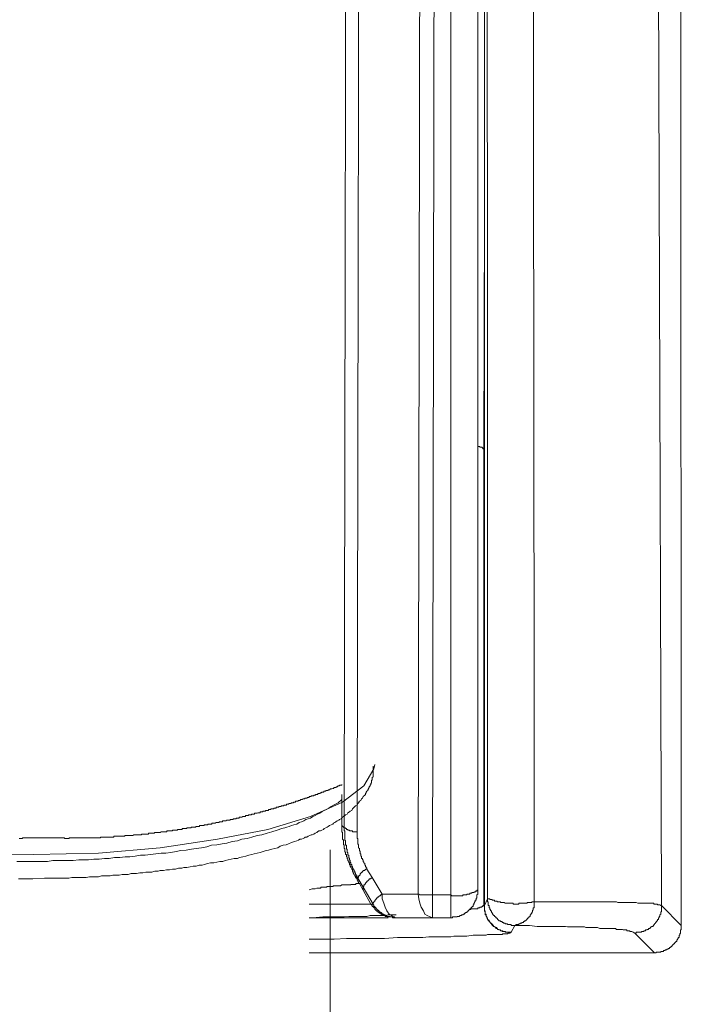
# Model space of a CAD drawing. Units: inches. Extents: x -372 to 826, y -712 to 146.
# Drawn here: x -51 to -31, y -329 to -300 of the extents above; entities that cross this region are included whole.
import ezdxf

# ---------------------------------------------------------------- set-up
doc = ezdxf.new("R2010")
doc.units = ezdxf.units.IN
doc.header["$MEASUREMENT"] = 0
doc.layers.add('图层 1', color=7, linetype='Continuous')

msp = doc.modelspace()

# ---------------------------------------------------------------- linework, layer by layer
at = {"layer": '图层 1', "color": 7, "lineweight": 5}
for points in [[(-31.068, -326.502), (-31.093, -271.905)], [(-31.66, -325.91), (-31.794, -282.949)], [(-36.931, -284.112), (-36.931, -298.224), (-36.931, -305.267), (-36.954, -312.341)], [(-36.931, -284.112), (-36.931, -325.91)], [(-41.114, -323.594), (-41.044, -284.47)], [(-40.659, -284.59), (-40.729, -323.708)], [(-37.135, -284.769), (-37.135, -325.453)], [(-38.907, -325.572), (-38.842, -284.888)], [(-38.41, -284.903), (-38.477, -325.592)], [(-37.933, -325.592), (-37.933, -284.903)], [(-36.842, -325.707), (-36.842, -308.816), (-36.864, -286.225)], [(-35.477, -286.314), (-35.477, -287.905), (-35.477, -294.247), (-35.453, -319.618), (-35.453, -325.801)], [(-37.135, -312.226), (-37.113, -312.226), (-37.093, -312.226), (-37.068, -312.226), (-37.068, -312.246), (-37.046, -312.246), (-37.023, -312.246), (-37.001, -312.246), (-37.001, -312.271), (-36.978, -312.271), (-36.978, -312.296), (-36.954, -312.296), (-36.954, -312.321), (-36.954, -312.341)], [(-36.954, -312.341), (-36.954, -318.499), (-36.954, -322.615), (-36.954, -325.91)], [(-61.225, -321.705), (-61.136, -322.023), (-60.726, -322.5), (-59.953, -322.978), (-58.884, -323.385), (-57.52, -323.748), (-55.954, -324.046), (-54.179, -324.255), (-52.295, -324.364), (-50.362, -324.389)], [(-50.387, -325.115), (-50.044, -325.095), (-49.862, -325.095), (-49.681, -325.095), (-49.499, -325.095), (-49.408, -325.095), (-49.318, -325.095), (-49.226, -325.07), (-49.159, -325.07), (-49.07, -325.07), (-48.978, -325.07), (-48.888, -325.07), (-48.796, -325.07), (-48.704, -325.05), (-48.612, -325.05), (-48.52, -325.05), (-48.431, -325.05), (-48.339, -325.026), (-48.249, -325.026), (-48.18, -325.026), (-48.088, -325.026), (-48.001, -325.001), (-47.909, -325.001), (-47.819, -325.001), (-47.727, -324.981), (-47.636, -324.981), (-47.546, -324.981), (-47.454, -324.956), (-47.384, -324.956), (-47.295, -324.956), (-47.203, -324.931), (-47.114, -324.931), (-47.022, -324.916), (-46.932, -324.916), (-46.84, -324.916), (-46.751, -324.886), (-46.659, -324.886), (-46.592, -324.866), (-46.5, -324.866), (-46.408, -324.847), (-46.318, -324.847), (-46.226, -324.822), (-46.134, -324.822), (-46.045, -324.797), (-45.953, -324.797), (-45.886, -324.777), (-45.796, -324.777), (-45.704, -324.752), (-45.612, -324.732), (-45.523, -324.732), (-45.431, -324.707), (-45.342, -324.707), (-45.272, -324.688), (-45.18, -324.658), (-45.091, -324.638), (-44.999, -324.638), (-44.909, -324.618), (-44.82, -324.593), (-44.725, -324.593), (-44.658, -324.568), (-44.569, -324.548), (-44.477, -324.524), (-44.387, -324.504), (-44.295, -324.504), (-44.228, -324.479), (-44.136, -324.454), (-44.044, -324.434), (-43.952, -324.409), (-43.863, -324.389), (-43.796, -324.364), (-43.704, -324.345), (-43.614, -324.325), (-43.522, -324.295), (-43.435, -324.27), (-43.363, -324.255), (-43.271, -324.23), (-43.179, -324.205), (-43.09, -324.186), (-43.023, -324.141), (-42.931, -324.111), (-42.841, -324.096), (-42.772, -324.071), (-42.682, -324.026), (-42.588, -324.002), (-42.521, -323.977), (-42.476, -323.962), (-42.431, -323.932), (-42.387, -323.932), (-42.339, -323.912), (-42.295, -323.887), (-42.272, -323.867), (-42.225, -323.867), (-42.183, -323.843), (-42.136, -323.823), (-42.091, -323.798), (-42.068, -323.798), (-42.021, -323.778), (-41.979, -323.748), (-41.929, -323.733), (-41.909, -323.708), (-41.865, -323.683), (-41.817, -323.683), (-41.775, -323.664), (-41.728, -323.639), (-41.706, -323.614), (-41.658, -323.594), (-41.616, -323.569), (-41.591, -323.549), (-41.546, -323.524), (-41.499, -323.505), (-41.455, -323.48), (-41.432, -323.455), (-41.387, -323.435), (-41.365, -323.41), (-41.32, -323.385), (-41.271, -323.365), (-41.248, -323.34), (-41.204, -323.321), (-41.159, -323.271), (-41.136, -323.251), (-41.092, -323.226), (-41.069, -323.206), (-41.022, -323.181), (-41.002, -323.142), (-40.955, -323.117), (-40.93, -323.092), (-40.888, -323.072), (-40.863, -323.022), (-40.843, -323.007), (-40.793, -322.958), (-40.774, -322.938), (-40.729, -322.913), (-40.704, -322.863), (-40.682, -322.843), (-40.659, -322.794), (-40.612, -322.779), (-40.592, -322.729), (-40.567, -322.709), (-40.545, -322.66), (-40.5, -322.615), (-40.478, -322.595), (-40.478, -322.57), (-40.455, -322.55), (-40.455, -322.525), (-40.433, -322.5), (-40.411, -322.481), (-40.411, -322.456), (-40.386, -322.431), (-40.386, -322.416), (-40.366, -322.386), (-40.366, -322.366), (-40.339, -322.341), (-40.339, -322.322), (-40.316, -322.297), (-40.316, -322.272), (-40.294, -322.252), (-40.294, -322.232), (-40.294, -322.202), (-40.294, -322.182), (-40.274, -322.162), (-40.274, -322.138), (-40.274, -322.118), (-40.274, -322.088), (-40.249, -322.068), (-40.249, -322.053), (-40.249, -322.023), (-40.249, -321.998), (-40.249, -321.974), (-40.249, -321.959), (-40.249, -321.934), (-40.249, -321.909), (-40.249, -321.889), (-40.249, -321.839), (-40.249, -321.8), (-40.249, -321.755)], [(-50.362, -324.389), (-48.431, -324.345), (-46.592, -324.186), (-44.884, -323.932), (-43.386, -323.639), (-42.113, -323.251), (-41.159, -322.824), (-40.523, -322.341), (-40.229, -321.839), (-40.204, -321.705)], [(-50.32, -323.887), (-50.295, -323.887), (-50.272, -323.887), (-50.25, -323.887), (-50.228, -323.887), (-50.205, -323.887), (-50.18, -323.887), (-50.158, -323.887), (-50.138, -323.887), (-50.113, -323.887), (-50.091, -323.887), (-50.069, -323.887), (-50.044, -323.887), (-50.024, -323.887), (-49.999, -323.887), (-49.977, -323.887), (-49.954, -323.887), (-49.932, -323.887), (-49.91, -323.887), (-49.887, -323.887), (-49.862, -323.887), (-49.842, -323.887), (-49.818, -323.887), (-49.795, -323.887), (-49.77, -323.887), (-49.748, -323.887), (-49.728, -323.887), (-49.703, -323.887), (-49.681, -323.887), (-49.659, -323.887), (-49.636, -323.887), (-49.614, -323.887), (-49.589, -323.887), (-49.567, -323.887), (-49.547, -323.887), (-49.522, -323.887), (-49.499, -323.887), (-49.477, -323.887), (-49.455, -323.887), (-49.432, -323.912), (-49.408, -323.912), (-49.385, -323.912), (-49.363, -323.912), (-49.34, -323.912), (-49.318, -323.912), (-49.296, -323.887), (-49.271, -323.887), (-49.251, -323.887), (-49.226, -323.887), (-49.204, -323.887), (-49.184, -323.887), (-49.159, -323.887), (-49.137, -323.887), (-49.112, -323.887), (-49.089, -323.887), (-49.07, -323.887), (-49.045, -323.887), (-49.022, -323.887), (-49, -323.887), (-48.978, -323.887), (-48.955, -323.887), (-48.93, -323.887), (-48.908, -323.887), (-48.888, -323.887), (-48.863, -323.887), (-48.841, -323.887), (-48.819, -323.887), (-48.796, -323.887), (-48.774, -323.887), (-48.749, -323.887), (-48.727, -323.887), (-48.704, -323.887), (-48.679, -323.887), (-48.659, -323.887), (-48.635, -323.887), (-48.612, -323.887), (-48.592, -323.887), (-48.567, -323.887), (-48.545, -323.887), (-48.52, -323.887), (-48.5, -323.887), (-48.478, -323.887), (-48.453, -323.887), (-48.431, -323.887), (-48.411, -323.887), (-48.386, -323.887), (-48.364, -323.867), (-48.339, -323.867), (-48.319, -323.867), (-48.297, -323.867), (-48.272, -323.867), (-48.249, -323.867), (-48.227, -323.867), (-48.205, -323.867), (-48.18, -323.867), (-48.157, -323.867), (-48.135, -323.867), (-48.115, -323.867), (-48.088, -323.867), (-48.068, -323.867), (-48.043, -323.867), (-48.023, -323.867), (-48.001, -323.867), (-47.976, -323.867), (-47.976, -323.843), (-47.954, -323.843), (-47.934, -323.843), (-47.909, -323.843), (-47.887, -323.843), (-47.862, -323.843), (-47.842, -323.843), (-47.819, -323.843), (-47.795, -323.843), (-47.772, -323.843), (-47.75, -323.843), (-47.727, -323.843), (-47.705, -323.843), (-47.68, -323.843), (-47.658, -323.843), (-47.636, -323.823), (-47.613, -323.823), (-47.591, -323.823), (-47.566, -323.823), (-47.546, -323.823), (-47.524, -323.823), (-47.499, -323.823), (-47.476, -323.823), (-47.454, -323.823), (-47.432, -323.823), (-47.409, -323.823), (-47.384, -323.798), (-47.362, -323.798), (-47.342, -323.798), (-47.317, -323.798), (-47.295, -323.798), (-47.273, -323.798), (-47.25, -323.798), (-47.228, -323.798), (-47.203, -323.798), (-47.181, -323.798), (-47.158, -323.798), (-47.136, -323.778), (-47.114, -323.778), (-47.089, -323.778), (-47.069, -323.778), (-47.046, -323.778), (-47.022, -323.778), (-46.999, -323.778), (-46.977, -323.778), (-46.955, -323.778), (-46.932, -323.748), (-46.905, -323.748), (-46.887, -323.748), (-46.865, -323.748), (-46.84, -323.748), (-46.818, -323.748), (-46.793, -323.748), (-46.773, -323.748), (-46.751, -323.733), (-46.726, -323.733), (-46.704, -323.733), (-46.681, -323.733), (-46.659, -323.733), (-46.636, -323.733), (-46.612, -323.733), (-46.592, -323.733), (-46.567, -323.708), (-46.544, -323.708), (-46.522, -323.708), (-46.5, -323.708), (-46.477, -323.708), (-46.455, -323.708), (-46.43, -323.708), (-46.408, -323.708), (-46.385, -323.683), (-46.363, -323.683), (-46.341, -323.683), (-46.318, -323.683), (-46.296, -323.683), (-46.274, -323.683), (-46.249, -323.683), (-46.226, -323.683), (-46.226, -323.664), (-46.204, -323.664), (-46.182, -323.664), (-46.159, -323.664), (-46.134, -323.664), (-46.114, -323.664), (-46.09, -323.664), (-46.067, -323.639), (-46.045, -323.639), (-46.023, -323.639), (-46, -323.639), (-45.978, -323.639), (-45.953, -323.639), (-45.933, -323.614), (-45.908, -323.614), (-45.886, -323.614), (-45.863, -323.614), (-45.839, -323.614), (-45.819, -323.614), (-45.796, -323.614), (-45.796, -323.594), (-45.772, -323.594), (-45.749, -323.594), (-45.727, -323.594), (-45.704, -323.594), (-45.682, -323.594), (-45.657, -323.569), (-45.637, -323.569), (-45.612, -323.569), (-45.59, -323.569), (-45.568, -323.569), (-45.545, -323.569), (-45.523, -323.549), (-45.498, -323.549), (-45.476, -323.549), (-45.453, -323.549), (-45.431, -323.549), (-45.411, -323.524), (-45.386, -323.524), (-45.361, -323.524), (-45.342, -323.524), (-45.317, -323.524), (-45.294, -323.524), (-45.272, -323.505), (-45.25, -323.505), (-45.227, -323.505), (-45.205, -323.505), (-45.18, -323.505), (-45.16, -323.48), (-45.135, -323.48), (-45.113, -323.48), (-45.091, -323.48), (-45.068, -323.48), (-45.046, -323.455), (-45.021, -323.455), (-44.999, -323.455), (-44.979, -323.455), (-44.954, -323.455), (-44.931, -323.435), (-44.909, -323.435), (-44.884, -323.435), (-44.864, -323.435), (-44.84, -323.435), (-44.84, -323.41), (-44.82, -323.41), (-44.795, -323.41), (-44.772, -323.41), (-44.75, -323.41), (-44.725, -323.385), (-44.703, -323.385), (-44.683, -323.385), (-44.658, -323.385), (-44.636, -323.385), (-44.613, -323.365), (-44.591, -323.365), (-44.569, -323.365), (-44.544, -323.365), (-44.521, -323.365), (-44.499, -323.34), (-44.477, -323.34), (-44.454, -323.34), (-44.429, -323.34), (-44.407, -323.321), (-44.387, -323.321), (-44.362, -323.321), (-44.34, -323.321), (-44.318, -323.301), (-44.295, -323.301), (-44.273, -323.301), (-44.248, -323.301), (-44.228, -323.271), (-44.206, -323.271), (-44.181, -323.271), (-44.159, -323.271), (-44.136, -323.251), (-44.114, -323.251), (-44.091, -323.251), (-44.067, -323.251), (-44.044, -323.226), (-44.024, -323.226), (-43.999, -323.226), (-43.977, -323.226), (-43.952, -323.206), (-43.93, -323.206), (-43.91, -323.206), (-43.885, -323.206), (-43.863, -323.181), (-43.84, -323.181), (-43.818, -323.181), (-43.796, -323.181), (-43.771, -323.157), (-43.748, -323.157), (-43.729, -323.157), (-43.704, -323.157), (-43.681, -323.142), (-43.657, -323.142), (-43.637, -323.142), (-43.614, -323.142), (-43.614, -323.117), (-43.589, -323.117), (-43.567, -323.117), (-43.545, -323.117), (-43.522, -323.092), (-43.5, -323.092), (-43.475, -323.092), (-43.453, -323.092), (-43.453, -323.072), (-43.435, -323.072), (-43.408, -323.072), (-43.386, -323.072), (-43.363, -323.072), (-43.363, -323.047), (-43.341, -323.047), (-43.319, -323.047), (-43.294, -323.047), (-43.294, -323.022), (-43.271, -323.022), (-43.251, -323.022), (-43.227, -323.022), (-43.204, -323.022), (-43.204, -323.007), (-43.179, -323.007), (-43.159, -323.007), (-43.137, -323.007), (-43.137, -322.978), (-43.112, -322.978), (-43.09, -322.978), (-43.068, -322.978), (-43.048, -322.958), (-43.023, -322.958), (-42.998, -322.958), (-42.976, -322.938), (-42.958, -322.938), (-42.931, -322.938), (-42.908, -322.938), (-42.908, -322.913), (-42.884, -322.913), (-42.864, -322.913), (-42.841, -322.913), (-42.819, -322.888), (-42.794, -322.888), (-42.772, -322.888), (-42.749, -322.863), (-42.727, -322.863), (-42.702, -322.863), (-42.682, -322.843), (-42.66, -322.843), (-42.635, -322.843), (-42.613, -322.824), (-42.588, -322.824), (-42.57, -322.824), (-42.548, -322.794), (-42.521, -322.794), (-42.498, -322.794), (-42.476, -322.779), (-42.456, -322.779), (-42.431, -322.779), (-42.406, -322.749), (-42.387, -322.749), (-42.367, -322.749), (-42.339, -322.729), (-42.317, -322.729), (-42.295, -322.729), (-42.272, -322.709), (-42.252, -322.709), (-42.225, -322.709), (-42.205, -322.684), (-42.183, -322.684), (-42.158, -322.684), (-42.158, -322.66), (-42.136, -322.66), (-42.113, -322.66), (-42.091, -322.66), (-42.091, -322.64), (-42.068, -322.64), (-42.044, -322.64), (-42.021, -322.64), (-42.021, -322.615), (-41.999, -322.615), (-41.979, -322.615), (-41.957, -322.595), (-41.929, -322.595), (-41.909, -322.595), (-41.884, -322.57), (-41.865, -322.57), (-41.84, -322.57), (-41.817, -322.55), (-41.795, -322.55), (-41.775, -322.525), (-41.748, -322.525), (-41.728, -322.525), (-41.706, -322.5), (-41.683, -322.5), (-41.658, -322.5), (-41.658, -322.481), (-41.636, -322.481), (-41.616, -322.481), (-41.591, -322.481), (-41.591, -322.456), (-41.566, -322.456), (-41.546, -322.456), (-41.522, -322.431), (-41.499, -322.431), (-41.477, -322.431), (-41.455, -322.416), (-41.432, -322.416), (-41.407, -322.386), (-41.387, -322.386), (-41.365, -322.386), (-41.34, -322.366), (-41.32, -322.366), (-41.295, -322.341), (-41.271, -322.341), (-41.248, -322.341), (-41.248, -322.322), (-41.226, -322.322), (-41.204, -322.322), (-41.181, -322.322), (-41.181, -322.297)], [(-41.181, -322.595), (-41.181, -323.524)], [(-50.864, -324.593), (-50.705, -324.593), (-50.568, -324.593), (-50.407, -324.593), (-50.25, -324.593), (-50.091, -324.593), (-49.954, -324.593), (-49.795, -324.568), (-49.636, -324.568), (-49.477, -324.568), (-49.34, -324.568), (-49.184, -324.568), (-49.022, -324.548), (-48.863, -324.548), (-48.727, -324.548), (-48.567, -324.524), (-48.411, -324.524), (-48.249, -324.504), (-48.115, -324.504), (-47.954, -324.479), (-47.795, -324.479), (-47.636, -324.454), (-47.499, -324.454), (-47.342, -324.434), (-47.181, -324.409), (-47.046, -324.409), (-46.887, -324.389), (-46.726, -324.364), (-46.567, -324.345), (-46.43, -324.345), (-46.274, -324.325), (-46.114, -324.295), (-45.978, -324.27), (-45.819, -324.255), (-45.657, -324.23), (-45.523, -324.205), (-45.361, -324.186), (-45.205, -324.161), (-45.068, -324.111), (-44.909, -324.096), (-44.75, -324.071), (-44.613, -324.046), (-44.454, -324.002), (-44.295, -323.977), (-44.159, -323.932), (-43.999, -323.912), (-43.863, -323.867), (-43.704, -323.823), (-43.567, -323.798), (-43.408, -323.748), (-43.271, -323.708), (-43.112, -323.664), (-43.048, -323.639), (-42.976, -323.614), (-42.884, -323.594), (-42.819, -323.569), (-42.749, -323.549), (-42.682, -323.524), (-42.613, -323.505), (-42.521, -323.48), (-42.456, -323.435), (-42.387, -323.41), (-42.317, -323.385), (-42.252, -323.34), (-42.183, -323.321), (-42.113, -323.301), (-42.044, -323.251), (-41.979, -323.226), (-41.909, -323.181), (-41.84, -323.157), (-41.775, -323.117), (-41.706, -323.072), (-41.636, -323.047), (-41.566, -323.007), (-41.499, -322.958), (-41.432, -322.913), (-41.295, -322.843), (-41.181, -322.749)], [(-41.181, -323.524), (-41.114, -323.594)], [(-40.793, -325.026), (-40.818, -324.981), (-40.843, -324.931), (-40.843, -324.916), (-40.863, -324.886), (-40.863, -324.866), (-40.863, -324.847), (-40.888, -324.822), (-40.888, -324.797), (-40.91, -324.777), (-40.91, -324.752), (-40.93, -324.732), (-40.93, -324.707), (-40.955, -324.688), (-40.955, -324.658), (-40.955, -324.638), (-40.977, -324.638), (-40.977, -324.618), (-40.977, -324.593), (-41.002, -324.568), (-41.002, -324.548), (-41.002, -324.524), (-41.022, -324.504), (-41.022, -324.479), (-41.022, -324.454), (-41.044, -324.454), (-41.044, -324.434), (-41.044, -324.409), (-41.044, -324.389), (-41.069, -324.389), (-41.069, -324.364), (-41.069, -324.345), (-41.069, -324.325), (-41.092, -324.295), (-41.092, -324.27), (-41.092, -324.255), (-41.092, -324.23), (-41.092, -324.205), (-41.114, -324.205), (-41.114, -324.186), (-41.114, -324.161), (-41.114, -324.141), (-41.114, -324.111), (-41.114, -324.096), (-41.136, -324.096), (-41.136, -324.071), (-41.136, -324.046), (-41.136, -324.026), (-41.136, -324.002), (-41.136, -323.977), (-41.136, -323.962), (-41.159, -323.932), (-41.159, -323.912), (-41.159, -323.887), (-41.159, -323.867), (-41.159, -323.843), (-41.159, -323.823), (-41.159, -323.798), (-41.159, -323.778), (-41.159, -323.748), (-41.159, -323.733), (-41.181, -323.708), (-41.181, -323.683), (-41.181, -323.664), (-41.181, -323.639), (-41.181, -323.614), (-41.181, -323.594), (-41.181, -323.569), (-41.181, -323.549), (-41.181, -323.524)], [(-41.114, -323.594), (-41.092, -323.594), (-41.069, -323.594), (-41.069, -323.614), (-41.044, -323.614), (-41.044, -323.639), (-41.022, -323.639), (-41.002, -323.639), (-41.002, -323.664), (-40.977, -323.664), (-40.955, -323.664), (-40.955, -323.683), (-40.93, -323.683), (-40.91, -323.683), (-40.888, -323.683), (-40.863, -323.683), (-40.863, -323.708), (-40.843, -323.708), (-40.818, -323.708), (-40.793, -323.708), (-40.774, -323.708), (-40.751, -323.708), (-40.729, -323.708)], [(-41.114, -323.594), (-41.114, -323.614), (-41.114, -323.639), (-41.114, -323.664), (-41.114, -323.683), (-41.092, -323.683), (-41.092, -323.708), (-41.092, -323.733), (-41.092, -323.748), (-41.092, -323.778), (-41.092, -323.798), (-41.092, -323.823), (-41.092, -323.843), (-41.092, -323.867), (-41.092, -323.887), (-41.092, -323.912), (-41.092, -323.932), (-41.092, -323.962), (-41.069, -323.977), (-41.069, -324.002), (-41.069, -324.026), (-41.069, -324.046), (-41.069, -324.071), (-41.069, -324.096), (-41.069, -324.111), (-41.044, -324.111), (-41.044, -324.141), (-41.044, -324.161), (-41.044, -324.186), (-41.044, -324.205), (-41.044, -324.23), (-41.022, -324.23), (-41.022, -324.255), (-41.022, -324.27), (-41.022, -324.295), (-41.022, -324.325), (-41.002, -324.325), (-41.002, -324.345), (-41.002, -324.364), (-41.002, -324.389), (-41.002, -324.409), (-40.977, -324.409), (-40.977, -324.434), (-40.977, -324.454), (-40.977, -324.479), (-40.955, -324.504), (-40.955, -324.524), (-40.955, -324.548), (-40.93, -324.568), (-40.93, -324.593), (-40.93, -324.618), (-40.91, -324.638), (-40.91, -324.658), (-40.91, -324.688), (-40.888, -324.688), (-40.888, -324.707), (-40.888, -324.732), (-40.863, -324.752), (-40.863, -324.777), (-40.863, -324.797), (-40.843, -324.797), (-40.843, -324.822), (-40.843, -324.847), (-40.818, -324.847), (-40.818, -324.866), (-40.818, -324.886), (-40.793, -324.886), (-40.793, -324.916), (-40.793, -324.931), (-40.774, -324.931), (-40.774, -324.956), (-40.774, -324.981), (-40.751, -324.981), (-40.751, -325.001), (-40.751, -325.026), (-40.729, -325.026), (-40.729, -325.05), (-40.729, -325.07), (-40.704, -325.07), (-40.704, -325.095)], [(-50.797, -323.912), (-50.772, -323.912), (-50.75, -323.912), (-50.727, -323.912), (-50.705, -323.912), (-50.682, -323.887), (-50.658, -323.887), (-50.633, -323.887), (-50.613, -323.887), (-50.591, -323.887), (-50.568, -323.887), (-50.543, -323.887), (-50.521, -323.887), (-50.501, -323.887), (-50.476, -323.887), (-50.451, -323.887), (-50.431, -323.887), (-50.407, -323.887), (-50.387, -323.887), (-50.362, -323.887), (-50.337, -323.887), (-50.32, -323.887)], [(-40.729, -323.708), (-40.729, -323.733), (-40.729, -323.748), (-40.729, -323.778), (-40.729, -323.798), (-40.729, -323.823), (-40.729, -323.843), (-40.729, -323.867), (-40.729, -323.887), (-40.729, -323.912), (-40.704, -323.912), (-40.704, -323.932), (-40.704, -323.962), (-40.704, -323.977), (-40.704, -324.002), (-40.704, -324.026), (-40.704, -324.046), (-40.704, -324.071), (-40.682, -324.096), (-40.682, -324.111), (-40.682, -324.141), (-40.682, -324.161), (-40.682, -324.186), (-40.659, -324.205), (-40.659, -324.23), (-40.659, -324.255), (-40.659, -324.27), (-40.634, -324.295), (-40.634, -324.325), (-40.634, -324.345), (-40.634, -324.364), (-40.612, -324.364), (-40.612, -324.389), (-40.612, -324.409), (-40.612, -324.434), (-40.592, -324.434), (-40.592, -324.454), (-40.592, -324.479), (-40.592, -324.504), (-40.567, -324.504), (-40.567, -324.524), (-40.567, -324.548), (-40.545, -324.548), (-40.545, -324.568), (-40.545, -324.593), (-40.523, -324.618), (-40.523, -324.638), (-40.5, -324.658), (-40.5, -324.688), (-40.5, -324.707), (-40.478, -324.707), (-40.478, -324.732), (-40.478, -324.752), (-40.455, -324.752), (-40.455, -324.777), (-40.433, -324.797), (-40.433, -324.822)], [(-40.659, -325.249), (-40.682, -325.229), (-40.682, -325.209), (-40.704, -325.185), (-40.704, -325.16), (-40.729, -325.14), (-40.729, -325.115), (-40.751, -325.095), (-40.751, -325.07), (-40.774, -325.07), (-40.774, -325.05), (-40.774, -325.026), (-40.793, -325.026)], [(-40.704, -325.095), (-40.793, -325.026)], [(-40.433, -324.822), (-40.455, -324.822), (-40.478, -324.822), (-40.478, -324.847), (-40.5, -324.847), (-40.5, -324.866), (-40.523, -324.866), (-40.545, -324.866), (-40.545, -324.886), (-40.567, -324.886), (-40.567, -324.916), (-40.592, -324.916), (-40.592, -324.931), (-40.612, -324.931), (-40.612, -324.956), (-40.634, -324.956), (-40.634, -324.981), (-40.634, -325.001), (-40.659, -325.001), (-40.659, -325.026), (-40.682, -325.026), (-40.682, -325.05), (-40.682, -325.07), (-40.704, -325.07), (-40.704, -325.095)], [(-40.274, -325.07), (-40.274, -325.095), (-40.294, -325.095), (-40.316, -325.095), (-40.316, -325.115), (-40.339, -325.115), (-40.366, -325.115), (-40.366, -325.14), (-40.386, -325.14), (-40.386, -325.16), (-40.411, -325.16), (-40.411, -325.185), (-40.433, -325.185), (-40.433, -325.209), (-40.455, -325.209), (-40.455, -325.229), (-40.478, -325.229), (-40.478, -325.249), (-40.5, -325.279), (-40.5, -325.294), (-40.523, -325.294), (-40.523, -325.319), (-40.523, -325.344), (-40.545, -325.344), (-40.545, -325.364)], [(-40.433, -324.822), (-40.274, -325.07)], [(-40.274, -325.07), (-39.978, -325.572)], [(-50.817, -325.115), (-50.75, -325.115), (-50.682, -325.115), (-50.613, -325.115), (-50.543, -325.115), (-50.387, -325.115)], [(-40.659, -325.249), (-40.682, -325.249), (-40.704, -325.249), (-40.729, -325.249), (-40.751, -325.249), (-40.774, -325.279), (-40.793, -325.279), (-40.818, -325.279), (-40.843, -325.279), (-40.863, -325.279), (-40.888, -325.279), (-40.91, -325.279), (-40.91, -325.294), (-40.93, -325.294), (-40.955, -325.294), (-40.977, -325.294), (-41.002, -325.294), (-41.022, -325.294), (-41.044, -325.294), (-41.069, -325.294), (-41.092, -325.294), (-41.114, -325.294), (-41.136, -325.294), (-41.181, -325.294), (-41.226, -325.319), (-41.248, -325.319), (-41.271, -325.319), (-41.295, -325.319), (-41.32, -325.319), (-41.34, -325.319), (-41.365, -325.319), (-41.387, -325.319), (-41.407, -325.319), (-41.432, -325.319), (-41.455, -325.344), (-41.477, -325.344), (-41.499, -325.344), (-41.522, -325.344), (-41.546, -325.344), (-41.566, -325.344), (-41.591, -325.344), (-41.616, -325.344), (-41.636, -325.364), (-41.683, -325.364), (-41.706, -325.364), (-41.728, -325.364), (-41.748, -325.364), (-41.775, -325.364), (-41.795, -325.364), (-41.817, -325.388), (-41.84, -325.388), (-41.865, -325.388), (-41.884, -325.388), (-41.909, -325.388), (-41.929, -325.388), (-41.979, -325.413), (-42.021, -325.413), (-42.068, -325.413), (-42.158, -325.438)], [(-40.545, -325.364), (-40.704, -325.095)], [(-40.545, -325.453), (-40.659, -325.249)], [(-40.249, -325.866), (-40.545, -325.364)], [(-40.545, -325.453), (-40.545, -325.364)], [(-40.316, -325.866), (-40.545, -325.453)], [(-39.978, -325.572), (-40.001, -325.572), (-40.001, -325.592), (-40.021, -325.592), (-40.045, -325.617), (-40.068, -325.617), (-40.068, -325.637), (-40.09, -325.637), (-40.09, -325.662), (-40.115, -325.662), (-40.137, -325.687), (-40.157, -325.707), (-40.157, -325.731), (-40.182, -325.731), (-40.182, -325.751), (-40.204, -325.751), (-40.204, -325.776), (-40.229, -325.801), (-40.229, -325.821), (-40.249, -325.821), (-40.249, -325.841), (-40.249, -325.866)], [(-39.978, -325.572), (-38.907, -325.572)], [(-39.566, -326.278), (-39.638, -326.248), (-39.707, -326.204), (-39.772, -326.164), (-39.839, -326.069), (-39.889, -325.96), (-39.931, -325.841), (-39.978, -325.707), (-39.978, -325.572)], [(-38.907, -325.572), (-38.885, -325.572), (-38.862, -325.592), (-38.842, -325.592), (-38.82, -325.592), (-38.795, -325.592), (-38.77, -325.592), (-38.751, -325.592), (-38.728, -325.592), (-38.706, -325.592), (-38.678, -325.592), (-38.659, -325.592), (-38.639, -325.592), (-38.614, -325.592), (-38.589, -325.592), (-38.569, -325.592), (-38.547, -325.592), (-38.524, -325.592), (-38.5, -325.592), (-38.477, -325.592)], [(-38.477, -326.278), (-38.547, -326.248), (-38.639, -326.204), (-38.706, -326.164), (-38.751, -326.069), (-38.82, -325.96), (-38.862, -325.841), (-38.885, -325.707), (-38.907, -325.572)], [(-38.477, -325.592), (-37.933, -325.592)], [(-38.477, -326.278), (-38.477, -325.592)], [(-37.933, -325.592), (-37.908, -325.617), (-37.888, -325.617), (-37.866, -325.617), (-37.841, -325.617), (-37.816, -325.617), (-37.794, -325.617), (-37.774, -325.617), (-37.751, -325.617), (-37.724, -325.617), (-37.704, -325.617), (-37.684, -325.617), (-37.659, -325.617), (-37.637, -325.617), (-37.615, -325.617), (-37.592, -325.617), (-37.57, -325.592), (-37.545, -325.592), (-37.523, -325.592), (-37.5, -325.592), (-37.476, -325.592), (-37.456, -325.592), (-37.456, -325.572), (-37.431, -325.572), (-37.408, -325.572), (-37.389, -325.572), (-37.364, -325.572), (-37.364, -325.542), (-37.341, -325.542), (-37.319, -325.542), (-37.297, -325.523), (-37.274, -325.523), (-37.249, -325.523), (-37.249, -325.508), (-37.23, -325.508), (-37.205, -325.508), (-37.205, -325.478), (-37.18, -325.478), (-37.157, -325.478), (-37.157, -325.453), (-37.135, -325.453)], [(-37.933, -326.278), (-37.908, -326.278), (-37.888, -326.278), (-37.888, -326.248), (-37.866, -326.248), (-37.841, -326.248), (-37.816, -326.248), (-37.794, -326.248), (-37.774, -326.248), (-37.751, -326.248), (-37.751, -326.233), (-37.724, -326.233), (-37.704, -326.233), (-37.684, -326.233), (-37.659, -326.204), (-37.637, -326.204), (-37.615, -326.204), (-37.615, -326.184), (-37.592, -326.184), (-37.57, -326.184), (-37.57, -326.164), (-37.545, -326.164), (-37.523, -326.164), (-37.523, -326.139), (-37.5, -326.139), (-37.5, -326.114), (-37.476, -326.114), (-37.456, -326.114), (-37.456, -326.094), (-37.431, -326.094), (-37.431, -326.069), (-37.408, -326.069), (-37.408, -326.049), (-37.389, -326.049), (-37.389, -326.025), (-37.364, -326.025), (-37.364, -326.005), (-37.341, -326.005), (-37.341, -325.98), (-37.319, -325.98), (-37.319, -325.96), (-37.297, -325.96), (-37.297, -325.935), (-37.274, -325.935), (-37.274, -325.91), (-37.274, -325.885), (-37.249, -325.885), (-37.249, -325.866), (-37.249, -325.841), (-37.23, -325.841), (-37.23, -325.821), (-37.23, -325.801), (-37.205, -325.801), (-37.205, -325.776), (-37.205, -325.751), (-37.18, -325.751), (-37.18, -325.731), (-37.18, -325.707), (-37.18, -325.687), (-37.157, -325.687), (-37.157, -325.662), (-37.157, -325.637), (-37.157, -325.617), (-37.157, -325.592), (-37.135, -325.572), (-37.135, -325.542), (-37.135, -325.523), (-37.135, -325.508), (-37.135, -325.478), (-37.135, -325.453)], [(-37.933, -326.278), (-37.933, -325.592)], [(-42.158, -325.866), (-41.706, -325.866), (-41.226, -325.866), (-40.774, -325.866), (-40.316, -325.866)], [(-40.316, -325.866), (-40.249, -325.866)], [(-40.316, -325.866), (-40.294, -325.885), (-40.274, -325.91), (-40.274, -325.935), (-40.249, -325.935), (-40.249, -325.96), (-40.229, -325.96), (-40.229, -325.98), (-40.204, -325.98), (-40.204, -326.005), (-40.204, -326.025), (-40.182, -326.025), (-40.182, -326.049), (-40.157, -326.049), (-40.157, -326.069), (-40.137, -326.069), (-40.115, -326.094), (-40.09, -326.094), (-40.09, -326.114), (-40.068, -326.114), (-40.068, -326.139), (-40.045, -326.139), (-40.021, -326.139), (-40.021, -326.164), (-40.001, -326.164), (-39.978, -326.184), (-39.953, -326.184), (-39.931, -326.204), (-39.909, -326.204), (-39.889, -326.204), (-39.889, -326.233), (-39.861, -326.233), (-39.839, -326.233), (-39.819, -326.233), (-39.819, -326.248), (-39.797, -326.248), (-39.772, -326.248), (-39.747, -326.248), (-39.727, -326.248), (-39.707, -326.248), (-39.683, -326.248), (-39.66, -326.278), (-39.638, -326.278), (-39.615, -326.278)], [(-40.249, -325.866), (-40.249, -325.885), (-40.229, -325.885), (-40.229, -325.91), (-40.229, -325.935), (-40.204, -325.935), (-40.204, -325.96), (-40.182, -325.96), (-40.182, -325.98), (-40.157, -325.98), (-40.157, -326.005), (-40.137, -326.005), (-40.137, -326.025), (-40.115, -326.025), (-40.115, -326.049), (-40.09, -326.049), (-40.09, -326.069), (-40.068, -326.069), (-40.068, -326.094), (-40.045, -326.094), (-40.045, -326.114), (-40.021, -326.114), (-40.001, -326.114), (-40.001, -326.139), (-39.978, -326.139), (-39.978, -326.164), (-39.953, -326.164), (-39.931, -326.164), (-39.931, -326.184), (-39.909, -326.184), (-39.889, -326.184), (-39.889, -326.204), (-39.861, -326.204), (-39.839, -326.204), (-39.839, -326.233), (-39.819, -326.233), (-39.797, -326.233), (-39.772, -326.233), (-39.747, -326.233), (-39.747, -326.248), (-39.727, -326.248), (-39.707, -326.248), (-39.683, -326.248), (-39.66, -326.248), (-39.638, -326.248), (-39.615, -326.248), (-39.615, -326.278), (-39.593, -326.278), (-39.566, -326.278)], [(-37.364, -326.025), (-37.341, -326.025), (-37.341, -326.005), (-37.319, -326.005), (-37.297, -326.005), (-37.274, -326.005), (-37.249, -326.005), (-37.23, -326.005), (-37.205, -326.005), (-37.18, -326.005), (-37.157, -326.005), (-37.135, -326.005), (-37.135, -325.98), (-37.113, -325.98), (-37.093, -325.98), (-37.068, -325.98), (-37.068, -325.96), (-37.046, -325.96), (-37.023, -325.96), (-37.001, -325.935), (-36.978, -325.935), (-36.978, -325.91), (-36.954, -325.91)], [(-36.954, -325.91), (-36.931, -325.935), (-36.931, -325.96), (-36.931, -325.98), (-36.931, -326.005), (-36.931, -326.025), (-36.931, -326.049), (-36.931, -326.069), (-36.909, -326.094), (-36.909, -326.114), (-36.909, -326.139), (-36.909, -326.164), (-36.909, -326.184), (-36.887, -326.184), (-36.887, -326.204), (-36.887, -326.233), (-36.864, -326.233), (-36.864, -326.248), (-36.864, -326.278), (-36.842, -326.298), (-36.842, -326.323), (-36.819, -326.323), (-36.819, -326.343), (-36.819, -326.368), (-36.797, -326.368), (-36.797, -326.387), (-36.772, -326.387), (-36.772, -326.412), (-36.75, -326.412), (-36.75, -326.432), (-36.727, -326.457), (-36.727, -326.477), (-36.705, -326.477), (-36.705, -326.502), (-36.683, -326.502), (-36.66, -326.532), (-36.638, -326.532), (-36.638, -326.547), (-36.616, -326.547), (-36.616, -326.566), (-36.591, -326.566), (-36.591, -326.596), (-36.568, -326.596), (-36.544, -326.596), (-36.544, -326.621), (-36.524, -326.621), (-36.501, -326.621), (-36.501, -326.636), (-36.476, -326.636), (-36.457, -326.636), (-36.457, -326.661), (-36.432, -326.661), (-36.409, -326.661), (-36.409, -326.686), (-36.387, -326.686), (-36.365, -326.686), (-36.342, -326.686), (-36.32, -326.686), (-36.32, -326.706), (-36.295, -326.706), (-36.275, -326.706), (-36.25, -326.706), (-36.228, -326.706), (-36.206, -326.706), (-36.181, -326.706), (-36.161, -326.706), (-36.138, -326.706)], [(-36.931, -325.91), (-36.842, -325.707)], [(-36.931, -325.91), (-36.931, -325.935), (-36.931, -325.96), (-36.931, -325.98), (-36.931, -326.005), (-36.931, -326.025), (-36.931, -326.049), (-36.931, -326.069), (-36.909, -326.069), (-36.909, -326.094), (-36.909, -326.114), (-36.909, -326.139), (-36.909, -326.164), (-36.887, -326.164), (-36.887, -326.184), (-36.887, -326.204), (-36.887, -326.233), (-36.864, -326.233), (-36.864, -326.248), (-36.864, -326.278), (-36.842, -326.278), (-36.842, -326.298), (-36.842, -326.323), (-36.819, -326.323), (-36.819, -326.343), (-36.797, -326.343), (-36.797, -326.368), (-36.797, -326.387), (-36.772, -326.387), (-36.772, -326.412), (-36.75, -326.412), (-36.75, -326.432), (-36.727, -326.432), (-36.727, -326.457), (-36.705, -326.457), (-36.705, -326.477), (-36.683, -326.477), (-36.683, -326.502), (-36.66, -326.502), (-36.66, -326.532), (-36.638, -326.532), (-36.638, -326.547), (-36.616, -326.547), (-36.616, -326.566), (-36.591, -326.566), (-36.568, -326.566), (-36.568, -326.596), (-36.544, -326.596), (-36.544, -326.621), (-36.524, -326.621), (-36.501, -326.621), (-36.501, -326.636), (-36.476, -326.636), (-36.457, -326.636), (-36.457, -326.661), (-36.432, -326.661), (-36.409, -326.661), (-36.387, -326.661), (-36.387, -326.686), (-36.365, -326.686), (-36.342, -326.686), (-36.32, -326.686), (-36.295, -326.706), (-36.275, -326.706), (-36.25, -326.706), (-36.228, -326.706), (-36.206, -326.706), (-36.181, -326.706), (-36.161, -326.706), (-36.138, -326.706)], [(-36.842, -325.707), (-36.819, -325.707), (-36.797, -325.707), (-36.772, -325.707), (-36.772, -325.731), (-36.75, -325.731), (-36.727, -325.731), (-36.705, -325.731), (-36.705, -325.751), (-36.683, -325.751), (-36.66, -325.751), (-36.638, -325.751), (-36.638, -325.776), (-36.616, -325.776), (-36.591, -325.776), (-36.568, -325.776), (-36.544, -325.801), (-36.524, -325.801), (-36.501, -325.801), (-36.476, -325.801), (-36.457, -325.801), (-36.457, -325.821), (-36.432, -325.821), (-36.409, -325.821), (-36.387, -325.821), (-36.365, -325.821), (-36.342, -325.821), (-36.32, -325.841), (-36.295, -325.841), (-36.275, -325.841), (-36.25, -325.841), (-36.228, -325.841), (-36.206, -325.841), (-36.181, -325.841), (-36.161, -325.841), (-36.138, -325.841), (-36.114, -325.841), (-36.091, -325.841), (-36.069, -325.866), (-36.047, -325.866), (-36.024, -325.866), (-35.999, -325.866), (-35.979, -325.866), (-35.955, -325.866), (-35.93, -325.866), (-35.91, -325.866), (-35.91, -325.841), (-35.887, -325.841), (-35.865, -325.841), (-35.84, -325.841), (-35.818, -325.841), (-35.795, -325.841), (-35.773, -325.841), (-35.748, -325.841), (-35.728, -325.841), (-35.704, -325.841), (-35.684, -325.841), (-35.659, -325.841), (-35.659, -325.821), (-35.636, -325.821), (-35.614, -325.821), (-35.592, -325.821), (-35.569, -325.821), (-35.547, -325.821), (-35.522, -325.821), (-35.522, -325.801), (-35.502, -325.801), (-35.477, -325.801), (-35.453, -325.801)], [(-36.842, -325.707), (-36.842, -325.731), (-36.842, -325.751), (-36.842, -325.776), (-36.842, -325.801), (-36.819, -325.801), (-36.819, -325.821), (-36.819, -325.841), (-36.819, -325.866), (-36.819, -325.885), (-36.819, -325.91), (-36.797, -325.91), (-36.797, -325.935), (-36.797, -325.96), (-36.797, -325.98), (-36.772, -325.98), (-36.772, -326.005), (-36.772, -326.025), (-36.75, -326.025), (-36.75, -326.049), (-36.75, -326.069), (-36.727, -326.069), (-36.727, -326.094), (-36.727, -326.114), (-36.705, -326.114), (-36.705, -326.139), (-36.683, -326.164), (-36.683, -326.184), (-36.66, -326.184), (-36.66, -326.204), (-36.638, -326.204), (-36.638, -326.233), (-36.616, -326.233), (-36.616, -326.248), (-36.591, -326.248), (-36.591, -326.278), (-36.568, -326.278), (-36.568, -326.298), (-36.544, -326.298), (-36.544, -326.323), (-36.524, -326.323), (-36.524, -326.343), (-36.501, -326.343), (-36.501, -326.368), (-36.476, -326.368), (-36.457, -326.368), (-36.457, -326.387), (-36.432, -326.387), (-36.409, -326.387), (-36.409, -326.412), (-36.387, -326.412), (-36.365, -326.412), (-36.365, -326.432), (-36.342, -326.432), (-36.32, -326.432), (-36.32, -326.457), (-36.295, -326.457), (-36.275, -326.457), (-36.25, -326.457), (-36.25, -326.477), (-36.228, -326.477), (-36.206, -326.477), (-36.181, -326.477), (-36.161, -326.477), (-36.138, -326.477), (-36.138, -326.502), (-36.114, -326.502), (-36.091, -326.502), (-36.069, -326.502), (-36.047, -326.502), (-36.024, -326.502)], [(-36.024, -326.502), (-35.999, -326.502), (-35.999, -326.477), (-35.979, -326.477), (-35.955, -326.477), (-35.93, -326.477), (-35.91, -326.477), (-35.91, -326.457), (-35.887, -326.457), (-35.865, -326.457), (-35.865, -326.432), (-35.84, -326.432), (-35.818, -326.432), (-35.818, -326.412), (-35.795, -326.412), (-35.773, -326.412), (-35.773, -326.387), (-35.748, -326.387), (-35.728, -326.368), (-35.704, -326.368), (-35.704, -326.343), (-35.684, -326.343), (-35.684, -326.323), (-35.659, -326.323), (-35.659, -326.298), (-35.636, -326.298), (-35.636, -326.278), (-35.614, -326.278), (-35.614, -326.248), (-35.592, -326.248), (-35.592, -326.233), (-35.569, -326.233), (-35.569, -326.204), (-35.569, -326.184), (-35.547, -326.184), (-35.547, -326.164), (-35.522, -326.139), (-35.522, -326.114), (-35.502, -326.094), (-35.502, -326.069), (-35.502, -326.049), (-35.477, -326.049), (-35.477, -326.025), (-35.477, -326.005), (-35.477, -325.98), (-35.453, -325.98), (-35.453, -325.96), (-35.453, -325.935), (-35.453, -325.91), (-35.453, -325.885), (-35.453, -325.866), (-35.453, -325.841), (-35.453, -325.821), (-35.453, -325.801)], [(-35.453, -325.801), (-35.206, -325.801), (-34.978, -325.801), (-34.729, -325.801), (-34.615, -325.801), (-34.501, -325.801), (-34.366, -325.801), (-34.252, -325.801), (-34.138, -325.801), (-34.023, -325.801), (-33.909, -325.801), (-33.775, -325.801), (-33.661, -325.801), (-33.546, -325.801), (-33.298, -325.801), (-33.183, -325.801), (-33.069, -325.801), (-33.002, -325.801), (-32.955, -325.821), (-32.888, -325.821), (-32.843, -325.821), (-32.773, -325.821), (-32.706, -325.821), (-32.662, -325.821), (-32.592, -325.821), (-32.525, -325.821), (-32.478, -325.821), (-32.41, -325.821), (-32.363, -325.841), (-32.319, -325.841), (-32.296, -325.841), (-32.271, -325.841), (-32.229, -325.841), (-32.207, -325.841), (-32.182, -325.841), (-32.115, -325.841), (-32.09, -325.841), (-32.07, -325.841), (-32.048, -325.841), (-32.023, -325.841), (-32, -325.841), (-31.976, -325.841), (-31.958, -325.841), (-31.933, -325.841), (-31.908, -325.841), (-31.889, -325.841), (-31.889, -325.866), (-31.864, -325.866), (-31.841, -325.866), (-31.819, -325.866), (-31.794, -325.866), (-31.774, -325.866), (-31.774, -325.885), (-31.749, -325.885), (-31.727, -325.885), (-31.705, -325.885), (-31.682, -325.91), (-31.66, -325.91)], [(-32.455, -326.73), (-32.433, -326.73), (-32.41, -326.73), (-32.41, -326.706), (-32.386, -326.706), (-32.363, -326.706), (-32.341, -326.706), (-32.319, -326.706), (-32.296, -326.706), (-32.271, -326.706), (-32.251, -326.706), (-32.251, -326.686), (-32.229, -326.686), (-32.207, -326.686), (-32.182, -326.686), (-32.182, -326.661), (-32.157, -326.661), (-32.137, -326.661), (-32.137, -326.636), (-32.115, -326.636), (-32.09, -326.636), (-32.09, -326.621), (-32.07, -326.621), (-32.048, -326.621), (-32.048, -326.596), (-32.023, -326.596), (-32, -326.596), (-32, -326.566), (-31.976, -326.566), (-31.976, -326.547), (-31.958, -326.547), (-31.958, -326.532), (-31.933, -326.532), (-31.908, -326.532), (-31.908, -326.502), (-31.889, -326.502), (-31.889, -326.477), (-31.864, -326.477), (-31.864, -326.457), (-31.841, -326.432), (-31.841, -326.412), (-31.819, -326.412), (-31.819, -326.387), (-31.794, -326.387), (-31.794, -326.368), (-31.774, -326.368), (-31.774, -326.343), (-31.774, -326.323), (-31.749, -326.323), (-31.749, -326.298), (-31.749, -326.278), (-31.727, -326.278), (-31.727, -326.248), (-31.727, -326.233), (-31.705, -326.233), (-31.705, -326.204), (-31.705, -326.184), (-31.682, -326.164), (-31.682, -326.139), (-31.682, -326.114), (-31.682, -326.094), (-31.66, -326.094), (-31.66, -326.069), (-31.66, -326.049), (-31.66, -326.025), (-31.66, -326.005), (-31.66, -325.98), (-31.66, -325.96), (-31.66, -325.935), (-31.66, -325.91)], [(-31.66, -325.91), (-31.068, -326.502)], [(-42.044, -326.278), (-41.748, -326.248), (-41.591, -326.248), (-41.432, -326.248), (-41.271, -326.248), (-41.114, -326.248), (-40.977, -326.233), (-40.888, -326.233), (-40.818, -326.233), (-40.729, -326.233), (-40.659, -326.233), (-40.567, -326.233), (-40.5, -326.233), (-40.433, -326.233), (-40.339, -326.204), (-40.274, -326.204), (-40.182, -326.204), (-40.115, -326.204), (-40.045, -326.204), (-39.953, -326.204), (-39.889, -326.204), (-39.797, -326.184), (-39.727, -326.184), (-39.66, -326.184), (-39.566, -326.184)], [(-39.797, -326.278), (-42.158, -326.278)], [(-39.566, -326.278), (-39.615, -326.278)], [(-38.477, -326.278), (-39.566, -326.278)], [(-37.933, -326.278), (-38.477, -326.278)], [(-36.024, -326.502), (-36.138, -326.706)], [(-32.455, -326.73), (-32.5, -326.706), (-32.545, -326.686), (-32.57, -326.686), (-32.592, -326.686), (-32.614, -326.661), (-32.637, -326.661), (-32.662, -326.661), (-32.681, -326.661), (-32.706, -326.636), (-32.729, -326.636), (-32.751, -326.636), (-32.773, -326.636), (-32.796, -326.636), (-32.818, -326.621), (-32.843, -326.621), (-32.863, -326.621), (-32.888, -326.621), (-32.91, -326.621), (-32.93, -326.621), (-32.955, -326.621), (-32.977, -326.621), (-33.002, -326.621), (-33.024, -326.596), (-33.069, -326.596), (-33.091, -326.596), (-33.114, -326.596), (-33.136, -326.596), (-33.183, -326.596), (-33.226, -326.596), (-33.273, -326.596), (-33.34, -326.596), (-33.365, -326.596), (-33.387, -326.596), (-33.454, -326.596), (-33.499, -326.596), (-33.569, -326.566), (-33.616, -326.566), (-33.683, -326.566), (-33.797, -326.566), (-33.909, -326.566), (-33.956, -326.547), (-34.023, -326.547), (-34.068, -326.547), (-34.113, -326.547), (-34.183, -326.547), (-34.23, -326.547), (-34.294, -326.547), (-34.342, -326.547), (-34.409, -326.547), (-34.456, -326.547), (-34.523, -326.532), (-34.565, -326.532), (-34.682, -326.532), (-34.796, -326.532), (-34.911, -326.532), (-35.137, -326.532), (-35.363, -326.532), (-35.592, -326.502), (-36.024, -326.502)], [(-31.864, -327.322), (-31.841, -327.322), (-31.819, -327.322), (-31.819, -327.297), (-31.794, -327.297), (-31.774, -327.297), (-31.749, -327.297), (-31.727, -327.297), (-31.705, -327.297), (-31.682, -327.297), (-31.682, -327.277), (-31.66, -327.277), (-31.638, -327.277), (-31.613, -327.277), (-31.59, -327.252), (-31.57, -327.252), (-31.546, -327.252), (-31.546, -327.228), (-31.523, -327.228), (-31.501, -327.228), (-31.501, -327.208), (-31.481, -327.208), (-31.456, -327.208), (-31.456, -327.188), (-31.431, -327.188), (-31.409, -327.158), (-31.389, -327.158), (-31.389, -327.138), (-31.364, -327.138), (-31.364, -327.118), (-31.344, -327.118), (-31.344, -327.093), (-31.317, -327.093), (-31.317, -327.068), (-31.297, -327.068), (-31.297, -327.049), (-31.272, -327.049), (-31.272, -327.024), (-31.252, -327.024), (-31.252, -327.004), (-31.227, -327.004), (-31.227, -326.979), (-31.203, -326.979), (-31.203, -326.959), (-31.203, -326.934), (-31.183, -326.934), (-31.183, -326.914), (-31.16, -326.89), (-31.16, -326.865), (-31.136, -326.865), (-31.136, -326.845), (-31.136, -326.825), (-31.136, -326.795), (-31.116, -326.795), (-31.116, -326.775), (-31.116, -326.755), (-31.093, -326.73), (-31.093, -326.706), (-31.093, -326.686), (-31.093, -326.661), (-31.093, -326.636), (-31.068, -326.636), (-31.068, -326.621), (-31.068, -326.596), (-31.068, -326.566), (-31.068, -326.547), (-31.068, -326.532), (-31.068, -326.502)], [(-36.138, -326.706), (-36.181, -326.73), (-36.206, -326.73), (-36.228, -326.73), (-36.25, -326.755), (-36.275, -326.755), (-36.295, -326.755), (-36.32, -326.755), (-36.342, -326.755), (-36.365, -326.755), (-36.387, -326.755), (-36.409, -326.775), (-36.432, -326.775), (-36.476, -326.775), (-36.501, -326.775), (-36.524, -326.775), (-36.544, -326.775), (-36.568, -326.775), (-36.616, -326.775), (-36.66, -326.775), (-36.705, -326.775), (-36.797, -326.775), (-36.842, -326.775), (-36.887, -326.795), (-36.978, -326.795), (-37.093, -326.795), (-37.18, -326.795), (-37.274, -326.795), (-37.456, -326.825), (-37.545, -326.825), (-37.637, -326.825), (-37.724, -326.825), (-37.841, -326.825), (-37.933, -326.845), (-38.02, -326.845), (-38.112, -326.845), (-38.201, -326.845), (-38.293, -326.845), (-38.385, -326.845), (-38.589, -326.845), (-38.77, -326.865), (-39.161, -326.865), (-39.523, -326.865), (-39.909, -326.89), (-40.09, -326.89), (-40.274, -326.89), (-40.478, -326.89), (-40.659, -326.89), (-40.843, -326.89), (-41.044, -326.89), (-41.407, -326.914), (-41.795, -326.914), (-42.158, -326.914)], [(-36.138, -326.706), (-36.138, -326.706)], [(-31.864, -327.322), (-32.455, -326.73)], [(-42.158, -327.322), (-31.864, -327.322)]]:
    msp.add_lwpolyline(points, dxfattribs=at)
at = {"layer": '图层 1', "color": 7, "lineweight": 9}
msp.add_lwpolyline([(-41.529, -379.568), (-41.529, -324.245)], dxfattribs=at)

doc.saveas('drawing.dxf')
